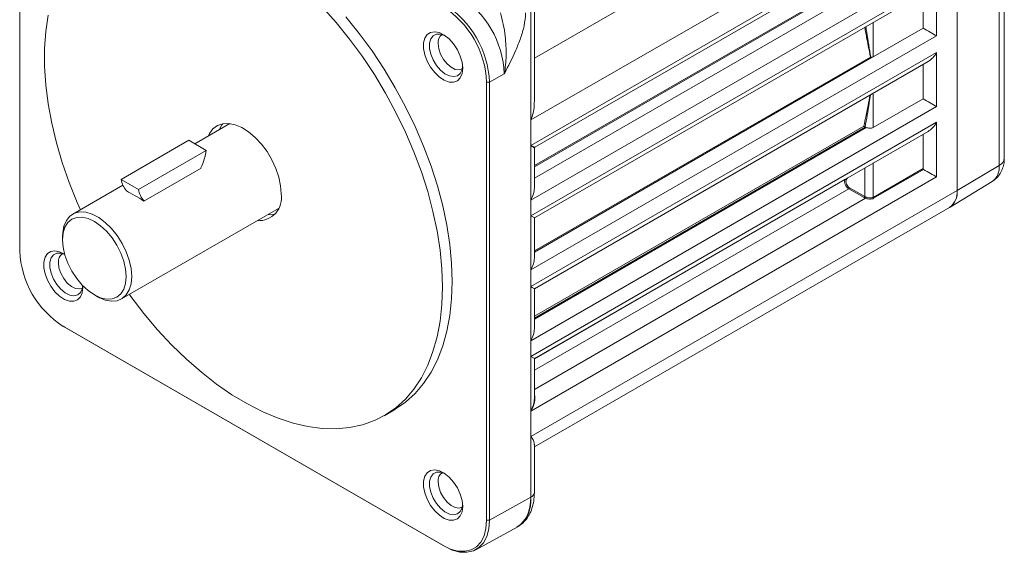
# Model space of a CAD drawing. Units: inches. Extents: x 1.9 to 33.5, y 0.4 to 21.2.
# Drawn here: x 27.6 to 32.6, y 8 to 10.7 of the extents above; entities that cross this region are included whole.
import ezdxf

# ---------------------------------------------------------------- set-up
doc = ezdxf.new("R2010")
doc.units = ezdxf.units.IN
doc.header["$MEASUREMENT"] = 0

msp = doc.modelspace()

# ---------------------------------------------------------------- linework, layer by layer
at = {"color": 7, "linetype": 'Continuous', "lineweight": 15}
for p, q in [((27.6072, 9.5461), (27.6072, 11.7835)), ((27.6075, 11.7751), (27.6075, 9.5378)), ((32.6309, 10.0117), (32.6309, 11.6278)), ((32.6051, 9.9748), (32.6051, 11.5909)), ((32.39, 11.4623), (30.215, 10.2067)), ((32.39, 11.4623), (32.39, 9.8462)), ((32.39, 11.4623), (32.39, 9.8461)), ((30.215, 10.0769), (32.2856, 11.2722)), ((30.2357, 10.0678), (32.2417, 11.2259)), ((32.2856, 10.9931), (30.215, 9.7978)), ((30.215, 9.7177), (32.2856, 10.913)), ((32.2856, 10.913), (32.2856, 10.636)), ((30.2332, 9.7072), (32.2417, 10.8668)), ((32.2163, 10.676), (32.2163, 10.8521)), ((30.215, 10.8278), (30.215, 10.2067)), ((30.2332, 10.2968), (30.2332, 10.7884)), ((31.9621, 10.5292), (32.2163, 10.676)), ((32.2856, 10.636), (30.215, 9.4407)), ((30.215, 9.3556), (32.2856, 10.5509)), ((32.2856, 10.5509), (32.2856, 10.2748)), ((30.2332, 9.3451), (32.2417, 10.5046)), ((31.9621, 10.5292), (31.9571, 10.5271)), ((32.2163, 10.3148), (32.2163, 10.4899)), ((30.0042, 10.3997), (29.9898, 10.3999)), ((29.9898, 8.1626), (29.9898, 10.3999)), ((30.0042, 10.3997), (30.0798, 10.4419)), ((30.0042, 10.3997), (30.0042, 8.1624)), ((31.9621, 10.168), (32.2163, 10.3148)), ((32.2856, 10.2748), (30.215, 9.0795)), ((30.215, 10.2067), (30.215, 10.0769)), ((28.6788, 10.188), (28.5008, 10.0853)), ((28.6708, 10.1888), (28.6707, 10.1834)), ((30.215, 8.9994), (32.2856, 10.1947)), ((30.2332, 8.9889), (32.2417, 10.1484)), ((31.9203, 10.1705), (31.9213, 10.1698)), ((32.2856, 10.1947), (32.2856, 9.9156)), ((28.4702, 10.103), (28.1244, 9.9034)), ((28.4702, 10.103), (28.5593, 10.0516)), ((32.2163, 9.9584), (32.2163, 10.1338)), ((28.5593, 10.0516), (28.2135, 9.8519)), ((30.215, 10.0769), (30.215, 9.7978)), ((30.2332, 9.8589), (30.2332, 10.0635)), ((28.5323, 9.961), (28.2405, 9.7926)), ((31.9621, 9.8116), (32.2163, 9.9584)), ((32.2193, 9.9539), (31.9642, 9.8067)), ((32.6051, 9.9748), (32.39, 9.8462)), ((28.1244, 9.9034), (28.2135, 9.8519)), ((32.2856, 9.9156), (30.215, 8.7203)), ((28.1339, 9.8735), (27.8776, 9.7255)), ((31.9151, 9.81), (31.8377, 9.8547)), ((31.8413, 9.8608), (31.9186, 9.8162)), ((32.3543, 9.7621), (32.5684, 9.8918)), ((28.1527, 9.8447), (28.1514, 9.844)), ((32.39, 9.8461), (30.215, 8.5905)), ((30.215, 9.7978), (30.215, 9.7177)), ((28.1273, 9.2929), (28.9285, 9.7554)), ((28.9204, 9.7508), (28.9252, 9.7482)), ((30.2332, 8.5374), (32.3511, 9.76)), ((30.215, 9.7177), (30.215, 9.4407)), ((30.2332, 9.5018), (30.2332, 9.7072)), ((27.8258, 9.6112), (27.8258, 9.5948)), ((27.6075, 9.5378), (27.6072, 9.5461)), ((27.6074, 9.5364), (27.6072, 9.5461)), ((27.6074, 9.5364), (27.6076, 9.5284)), ((30.215, 9.4407), (30.215, 9.3556)), ((30.215, 9.3556), (30.215, 9.0795)), ((30.2332, 9.1406), (30.2332, 9.3451)), ((27.9883, 9.3135), (28.0024, 9.3053)), ((27.8218, 9.1574), (27.8286, 9.1532)), ((27.837, 9.1482), (27.8286, 9.1532)), ((27.8299, 9.1526), (29.7674, 8.0341)), ((27.837, 9.1482), (27.8299, 9.1526)), ((29.7744, 8.0297), (27.837, 9.1482)), ((30.215, 9.0795), (30.215, 8.9994)), ((30.215, 8.9994), (30.215, 8.7203)), ((30.2332, 8.7843), (30.2332, 8.9889)), ((29.4671, 8.6966), (29.5166, 8.7252)), ((30.215, 8.7203), (30.215, 8.5905)), ((30.215, 8.28), (30.215, 8.5905)), ((30.2332, 8.3053), (30.2332, 8.551)), ((30.0042, 8.1624), (30.215, 8.28)), ((30.0042, 8.1624), (29.9898, 8.1626)), ((29.9348, 8.0125), (30.1446, 8.1277)), ((30.1466, 8.1289), (30.1476, 8.1294)), ((29.7744, 8.0297), (29.7674, 8.0341))]:
    msp.add_line(p, q, dxfattribs=at)
at = {"color": 8, "linetype": 'Continuous', "lineweight": 15}
for p, q in [((32.2594, 11.6912), (30.2332, 10.5215)), ((30.2332, 9.9734), (31.8682, 10.9173)), ((31.8748, 10.9146), (30.2332, 9.9669)), ((30.2332, 9.9087), (31.9265, 10.8862)), ((31.9621, 10.7053), (31.9621, 10.5292)), ((30.2332, 9.5381), (31.9477, 10.5279)), ((31.9571, 10.5271), (30.2332, 9.5319)), ((31.9621, 10.3432), (31.9621, 10.168)), ((30.2332, 9.2041), (31.9144, 10.1746)), ((31.9213, 10.1698), (30.2332, 9.1953)), ((30.2332, 9.1903), (31.9265, 10.1679)), ((31.9186, 9.8162), (31.9186, 9.9619)), ((31.9621, 9.987), (31.9621, 9.8116)), ((30.2332, 8.987), (31.8181, 9.902)), ((31.8377, 9.8547), (30.2332, 8.9284)), ((30.2332, 8.8312), (31.9228, 9.8066))]:
    msp.add_line(p, q, dxfattribs=at)
at = {"color": 7, "linetype": 'Continuous', "lineweight": 15, "flags": 128}
for points in [[(29.7645, 9.3541), (29.7615, 9.4467), (29.7523, 9.5423), (29.7372, 9.6403), (29.716, 9.7401), (29.6891, 9.8411), (29.6565, 9.9427), (29.6185, 10.0443), (29.5752, 10.1452), (29.527, 10.2449), (29.4741, 10.3428), (29.4168, 10.4383), (29.3555, 10.5308), (29.2905, 10.6197), (29.2223, 10.7045), (29.1513, 10.7848)], [(27.7528, 10.7414), (27.7406, 10.6586), (27.7345, 10.5715), (27.7345, 10.4805), (27.7406, 10.3864), (27.7528, 10.2895), (27.7709, 10.1905), (27.795, 10.0901), (27.8247, 9.9887), (27.8601, 9.887), (27.9008, 9.7857), (27.9171, 9.7484)], [(29.814, 9.3827), (29.811, 9.4753), (29.8018, 9.5709), (29.7867, 9.6689), (29.7655, 9.7687), (29.7386, 9.8697), (29.706, 9.9713), (29.668, 10.0728), (29.6247, 10.1738), (29.5765, 10.2735), (29.5235, 10.3714), (29.4663, 10.4669), (29.405, 10.5593), (29.34, 10.6483), (29.2718, 10.7331)], [(29.8674, 10.4705), (29.8643, 10.4436), (29.8551, 10.422), (29.8403, 10.4071), (29.821, 10.3998), (29.7983, 10.4005), (29.7737, 10.4093), (29.7486, 10.4256), (29.7248, 10.4483), (29.7036, 10.4761), (29.6864, 10.5071), (29.6743, 10.5395), (29.6681, 10.5711), (29.6681, 10.6001), (29.6743, 10.6245), (29.6864, 10.6429), (29.7036, 10.6541), (29.7248, 10.6574), (29.7486, 10.6526), (29.7737, 10.64), (29.7983, 10.6203), (29.821, 10.5949), (29.8403, 10.5653), (29.8551, 10.5333), (29.8643, 10.5011), (29.8674, 10.4705)], [(28.9418, 9.829), (28.9387, 9.8706), (28.9295, 9.9143), (28.9145, 9.9589), (28.8942, 10.0029), (28.8693, 10.0449), (28.8404, 10.0835), (28.8087, 10.1175), (28.775, 10.1458), (28.7405, 10.1675), (28.7062, 10.182), (28.6734, 10.1886), (28.643, 10.1873), (28.616, 10.178), (28.5932, 10.1611), (28.5755, 10.137), (28.5698, 10.1251)], [(28.6253, 10.1571), (28.6392, 10.1819), (28.6435, 10.1873)], [(28.179, 9.4073), (28.1758, 9.4477), (28.1664, 9.4904), (28.151, 9.5337), (28.1302, 9.5762), (28.1049, 9.6162), (28.0758, 9.6524), (28.0441, 9.6834), (28.0108, 9.7081), (27.9773, 9.7256), (27.9447, 9.7353), (27.9141, 9.7368), (27.8868, 9.7301), (27.8636, 9.7154), (27.8455, 9.6933), (27.833, 9.6645), (27.8266, 9.6301), (27.8258, 9.6112)], [(28.1507, 9.4073), (28.1476, 9.4457), (28.1384, 9.4862), (28.1234, 9.5273), (28.1032, 9.5674), (28.0785, 9.6049), (28.0504, 9.6385), (28.02, 9.6667), (27.9883, 9.6886), (27.9566, 9.7033), (27.9261, 9.7103), (27.898, 9.7091), (27.8734, 9.7), (27.8532, 9.6833), (27.8382, 9.6595), (27.8289, 9.6296), (27.8258, 9.5948), (27.8289, 9.5564), (27.8382, 9.5159), (27.8532, 9.4748), (27.8734, 9.4347), (27.898, 9.3972), (27.9261, 9.3636), (27.9566, 9.3353), (27.9883, 9.3134), (28.02, 9.2988), (28.0504, 9.2918), (28.0785, 9.293), (28.1032, 9.3021), (28.1234, 9.3188), (28.1384, 9.3426), (28.1476, 9.3725), (28.1507, 9.4073)], [(28.9103, 9.7252), (28.8804, 9.724), (28.875, 9.7246)], [(27.9297, 9.3599), (27.9299, 9.3517), (27.9268, 9.3247), (27.9176, 9.3031), (27.9028, 9.2882), (27.8835, 9.2809), (27.8608, 9.2817), (27.8362, 9.2905), (27.8111, 9.3067), (27.7873, 9.3295), (27.7661, 9.3572), (27.7489, 9.3882), (27.7368, 9.4206), (27.7306, 9.4522), (27.7306, 9.4812), (27.7368, 9.5057), (27.7489, 9.5241), (27.7661, 9.5353), (27.7873, 9.5386), (27.8111, 9.5337), (27.8362, 9.5211), (27.8368, 9.5207)], [(28.0024, 9.3053), (28.0108, 9.3007), (28.0441, 9.287), (28.0758, 9.2814), (28.1049, 9.284), (28.1302, 9.2947), (28.151, 9.3132), (28.1664, 9.3388), (28.1758, 9.3705), (28.179, 9.4073)], [(28.1669, 9.3158), (28.1748, 9.3048), (28.2414, 9.2179), (28.3111, 9.1353), (28.3834, 9.0575), (28.4579, 8.9851), (28.5342, 8.9184), (28.6117, 8.8578), (28.6901, 8.8038), (28.7688, 8.7566), (28.8474, 8.7165), (28.9254, 8.6837), (29.0024, 8.6586), (29.0778, 8.6411), (29.1513, 8.6314), (29.2223, 8.6297), (29.2905, 8.6358), (29.3555, 8.6497), (29.4168, 8.6714), (29.4741, 8.7007), (29.527, 8.7375), (29.5752, 8.7816), (29.6185, 8.8325), (29.6565, 8.8902), (29.6891, 8.9542), (29.716, 9.0241), (29.7372, 9.0995), (29.7523, 9.18), (29.7615, 9.265), (29.7645, 9.3541)], [(29.5166, 8.7252), (29.5235, 8.7293), (29.5765, 8.7661), (29.6247, 8.8101), (29.668, 8.8611), (29.706, 8.9188), (29.7386, 8.9827), (29.7655, 9.0526), (29.7867, 9.1281), (29.8018, 9.2085), (29.811, 9.2936), (29.814, 9.3827)], [(29.8674, 8.2332), (29.8643, 8.2062), (29.8551, 8.1846), (29.8403, 8.1697), (29.821, 8.1624), (29.7983, 8.1632), (29.7737, 8.172), (29.7486, 8.1883), (29.7248, 8.211), (29.7036, 8.2387), (29.6864, 8.2697), (29.6743, 8.3021), (29.6681, 8.3337), (29.6681, 8.3627), (29.6743, 8.3872), (29.6864, 8.4056), (29.7036, 8.4168), (29.7248, 8.4201), (29.7486, 8.4152), (29.7737, 8.4026), (29.7983, 8.383), (29.821, 8.3575), (29.8403, 8.3279), (29.8551, 8.296), (29.8643, 8.2637), (29.8674, 8.2332)], [(29.7674, 8.0341), (29.806, 8.0157), (29.8434, 8.0057), (29.8786, 8.0043), (29.9103, 8.0117), (29.9377, 8.0275), (29.96, 8.0513), (29.9764, 8.0825), (29.9864, 8.1199), (29.9898, 8.1626)], [(30.0042, 8.1624), (30.0007, 8.1184), (29.9903, 8.0797), (29.9734, 8.0475), (29.9504, 8.0229), (29.9221, 8.0066), (29.8893, 7.999), (29.853, 8.0004), (29.8143, 8.0108), (29.7744, 8.0297)]]:
    msp.add_lwpolyline(points, dxfattribs=at)
at = {"color": 8, "linetype": 'Continuous', "lineweight": 15, "flags": 128}
for points in [[(29.8671, 10.48), (29.8643, 10.4638), (29.8551, 10.4447), (29.8406, 10.4324), (29.8217, 10.428), (29.8, 10.4316), (29.777, 10.443), (29.7545, 10.4615), (29.734, 10.4855), (29.7172, 10.5134), (29.7052, 10.5431), (29.699, 10.5723), (29.699, 10.5989), (29.7052, 10.6209), (29.7172, 10.6367), (29.734, 10.6452), (29.7545, 10.6456), (29.7754, 10.6388)], [(29.742, 10.5965), (29.7452, 10.5703), (29.7545, 10.5426), (29.7691, 10.5161), (29.7876, 10.4931), (29.8085, 10.4755), (29.8298, 10.4651), (29.8497, 10.4626), (29.8646, 10.4672)], [(27.9296, 9.3611), (27.9268, 9.3449), (27.9176, 9.3258), (27.9031, 9.3136), (27.8842, 9.3091), (27.8625, 9.3127), (27.8395, 9.3242), (27.817, 9.3426), (27.7965, 9.3667), (27.7797, 9.3946), (27.7677, 9.4242), (27.7615, 9.4534), (27.7615, 9.48), (27.7677, 9.5021), (27.7797, 9.5179), (27.7965, 9.5263), (27.817, 9.5268), (27.8379, 9.5199)], [(27.8045, 9.4777), (27.8077, 9.4514), (27.817, 9.4238), (27.8316, 9.3973), (27.8501, 9.3742), (27.871, 9.3567), (27.8923, 9.3462), (27.9122, 9.3437), (27.9271, 9.3483)], [(29.8671, 8.2426), (29.8643, 8.2264), (29.8551, 8.2073), (29.8406, 8.1951), (29.8217, 8.1906), (29.8, 8.1942), (29.777, 8.2057), (29.7545, 8.2241), (29.734, 8.2482), (29.7172, 8.2761), (29.7052, 8.3057), (29.699, 8.3349), (29.699, 8.3615), (29.7052, 8.3836), (29.7172, 8.3994), (29.734, 8.4078), (29.7545, 8.4083), (29.7754, 8.4014)], [(29.742, 8.3592), (29.7452, 8.3329), (29.7545, 8.3053), (29.7691, 8.2788), (29.7876, 8.2557), (29.8085, 8.2382), (29.8298, 8.2277), (29.8497, 8.2252), (29.8646, 8.2298)]]:
    msp.add_lwpolyline(points, dxfattribs=at)
at = {"color": 7, "linetype": 'Continuous', "lineweight": 15}
for centre, radius, start, end in [((29.5803, 10.4203), 0.4999, 2.4763, 57.5237), ((29.5089, 10.3791), 0.4813, 2.4763, 57.5237), ((29.5075, 10.3783), 0.4971, 2.4764, 57.5236), ((28.1844, 10.1178), 0.3807, 335.9447, 349.983), ((30.2382, 10.0635), 0.005, 129.5269, 172.4261), ((28.2376, 9.9219), 0.1147, 189.289, 222.2698), ((31.8204, 9.8968), 0.00567, 39.9553, 114.0329), ((28.3267, 9.8704), 0.1147, 189.289, 222.2698), ((31.8334, 9.8613), 0.00793, 303.5209, 356.4791), ((28.8258, 9.8099), 0.1176, 266.9058, 9.3734), ((31.9107, 9.8166), 0.00793, 303.5235, 356.4767), ((31.9142, 9.8136), 0.0111, 321.0546, 358.0363), ((31.9698, 9.812), 0.00778, 182.8212, 223.3251), ((32.3004, 9.8348), 0.0903, 304.127, 7.1852), ((32.2952, 9.8371), 0.0953, 306.787, 5.4695), ((28.0883, 9.5586), 0.4813, 182.4763, 237.5237), ((30.0553, 8.2614), 0.1607, 303.7294, 6.6321)]:
    msp.add_arc(centre, radius, start, end, dxfattribs=at)
at = {"color": 8, "linetype": 'Continuous', "lineweight": 15}
for centre, radius, start, end in [((29.7915, 10.6021), 0.0498, 124.8788, 186.4842), ((32.5856, 10.0159), 0.0455, 295.3879, 354.638), ((32.513, 9.9659), 0.0925, 306.7869, 5.4695), ((27.854, 9.4833), 0.0498, 124.8784, 186.4845), ((29.7915, 8.3648), 0.0498, 124.8784, 186.4845), ((30.2035, 8.3074), 0.0298, 292.8104, 355.8693)]:
    msp.add_arc(centre, radius, start, end, dxfattribs=at)
at = {"color": 7, "linetype": 'Continuous', "lineweight": 15}
for centre, major_axis, ratio, start_param, end_param in [((32.2417, 10.6613), (0.062, -0.0358), 0.00007, 0.785439, 1.993494), ((32.2417, 10.5762), (0.0438, 0.0759), 0.577335, 3.92695, 4.71243), ((32.2417, 10.3001), (0.062, -0.0358), 0.00007, 0.785439, 1.993494), ((31.9401, 10.1841), (0.031, -0.0005), 0.587275, 4.069939, 4.267278), ((32.2417, 10.22), (0.0438, 0.0759), 0.577335, 3.92695, 4.71243), ((30.1712, 10.1022), (0.062, -0.0387), 0.033568, 0.020974, 0.806373), ((30.1712, 10.1022), (0.0645, -0.0343), 0.033428, 5.476819, 6.262299), ((32.2417, 9.941), (0.062, -0.0358), 0.00007, 0.785439, 1.941459), ((31.8381, 9.8798), (-0.0158, 0.0266), 0.585771, 0.327866, 2.331286), ((31.8416, 9.8818), (-0.0133, 0.0223), 0.587369, 0.326366, 2.329786), ((30.1712, 9.8231), (0.0438, 0.0759), 0.577335, 4.71243, 5.497828), ((31.9401, 9.825), (0.036, -0.0006), 0.587275, 3.953479, 4.222405), ((31.9401, 9.829), (0.031, -0.0006), 0.588868, 3.954995, 4.223921), ((30.1712, 9.743), (0.062, -0.0358), 0.00007, 6.283145, 7.068624), ((30.1712, 9.466), (0.0438, 0.0759), 0.577335, 4.71243, 5.497828), ((30.1712, 9.3809), (0.062, -0.0358), 0.00007, 6.283145, 7.068624), ((30.1712, 9.1048), (0.0438, 0.0759), 0.577335, 4.71243, 5.497828), ((30.1712, 9.0247), (0.062, -0.0358), 0.00007, 0.000041, 0.785439), ((30.1712, 8.7456), (0.0482, 0.0775), 0.554556, 4.730353, 5.836425), ((30.1712, 8.7456), (0.043, 0.0805), 0.554556, 4.694501, 5.479899), ((29.985, 8.4166), (-0.1615, 0.2878), 0.56914, 3.148482, 3.161709)]:
    msp.add_ellipse(centre, major_axis=major_axis, ratio=ratio, start_param=start_param, end_param=end_param, dxfattribs=at)
at = {"color": 8, "linetype": 'Continuous', "lineweight": 15}
for centre, major_axis, ratio, start_param, end_param in [((30.7427, 11.0911), (-0.8521, 1.4248), 0.587399, 3.467931, 3.470899), ((30.7462, 11.0932), (-0.8546, 1.4291), 0.587369, 3.467959, 3.479251), ((29.985, 8.4166), (-0.1615, 0.2878), 0.56914, 3.161709, 3.933961)]:
    msp.add_ellipse(centre, major_axis=major_axis, ratio=ratio, start_param=start_param, end_param=end_param, dxfattribs=at)
at = {"color": 7, "linetype": 'Continuous', "lineweight": 15}
for points, knots in [([(30.0798, 10.4419), (30.0798, 10.4421), (30.0853, 10.4718), (30.0914, 10.5354), (30.0866, 10.6215), (30.0758, 10.6959), (30.0651, 10.7349), (30.0597, 10.7546)], [0, 0, 0, 0, 0.002213, 0.305435, 0.62004, 0.809263, 1, 1, 1, 1]), ([(30.1886, 10.7539), (30.1869, 10.7317), (30.1837, 10.6901), (30.1636, 10.6244), (30.131, 10.5424), (30.1002, 10.4819), (30.0799, 10.4421), (30.0798, 10.4419)], [0, 0, 0, 0, 0.222614, 0.418052, 0.614021, 0.998261, 1, 1, 1, 1]), ([(31.9477, 10.5279), (31.9477, 10.5279), (31.9484, 10.5276), (31.9492, 10.5272), (31.95, 10.5268)], [0, 0, 0, 0, 0.025792, 1, 1, 1, 1]), ([(31.95, 10.5268), (31.9507, 10.5266), (31.9528, 10.5261), (31.9553, 10.5265), (31.9569, 10.527), (31.9571, 10.5271)], [0, 0, 0, 0, 0.307173, 0.903506, 1, 1, 1, 1]), ([(30.2313, 10.2967), (30.2318, 10.2904), (30.2341, 10.2596), (30.2237, 10.2293), (30.2151, 10.2069), (30.215, 10.2067)], [0, 0, 0, 0, 0.205954, 0.994134, 1, 1, 1, 1]), ([(31.9144, 10.1746), (31.9144, 10.1746), (31.9145, 10.1745), (31.9152, 10.1742), (31.9163, 10.1734), (31.9179, 10.1723), (31.9192, 10.1713), (31.9199, 10.1708), (31.9203, 10.1705)], [0, 0, 0, 0, 0.0098571, 0.1380415, 0.4540789, 0.6866112, 0.8428197, 1, 1, 1, 1]), ([(31.9621, 10.168), (31.9594, 10.1669), (31.9542, 10.1646), (31.9443, 10.1643), (31.9347, 10.1657), (31.929, 10.1672), (31.9265, 10.1679)], [0, 0, 0, 0, 0.261829, 0.523204, 0.79565, 1, 1, 1, 1]), ([(32.5687, 9.8921), (32.5769, 9.8979), (32.5931, 9.9094), (32.6111, 9.9332), (32.6235, 9.9597), (32.63, 9.9862), (32.6306, 10.0039), (32.6309, 10.0117)], [0, 0, 0, 0, 0.211635, 0.419542, 0.624959, 0.835098, 1, 1, 1, 1]), ([(32.2163, 9.9584), (32.2163, 9.9579), (32.2164, 9.957), (32.2172, 9.9557), (32.2182, 9.9546), (32.2189, 9.9541), (32.2193, 9.9539)], [0, 0, 0, 0, 0.2689979, 0.537774, 0.8127684, 1, 1, 1, 1]), ([(28.1514, 9.844), (28.1657, 9.8369), (28.1918, 9.8239), (28.2253, 9.8023), (28.2405, 9.7926)], [0, 0, 0, 0, 0.548001, 1, 1, 1, 1]), ([(31.9642, 9.8067), (31.961, 9.8053), (31.9546, 9.8025), (31.9427, 9.8023), (31.9316, 9.804), (31.9253, 9.8059), (31.9228, 9.8066)], [0, 0, 0, 0, 0.272245, 0.54418, 0.822424, 1, 1, 1, 1]), ([(31.9253, 9.8132), (31.9284, 9.8122), (31.9345, 9.8103), (31.9446, 9.8085), (31.9543, 9.8083), (31.9596, 9.8106), (31.9621, 9.8116)], [0, 0, 0, 0, 0.247895, 0.49492, 0.76101, 1, 1, 1, 1]), ([(30.215, 8.5905), (30.2151, 8.5904), (30.2237, 8.578), (30.2341, 8.5634), (30.2318, 8.5531), (30.2313, 8.5509)], [0, 0, 0, 0, 0.005867, 0.794046, 1, 1, 1, 1]), ([(30.1505, 8.1314), (30.1592, 8.1374), (30.1772, 8.1496), (30.1985, 8.1756), (30.2155, 8.2063), (30.2271, 8.2417), (30.2325, 8.2752), (30.233, 8.2972), (30.2332, 8.3053)], [0, 0, 0, 0, 0.163241, 0.337064, 0.513842, 0.697495, 0.889375, 1, 1, 1, 1])]:
    msp.add_open_spline(points, degree=3, knots=knots, dxfattribs=at)
at = {"color": 8, "linetype": 'Continuous', "lineweight": 15}
for points, knots in [([(31.9477, 10.5279), (31.9441, 10.5467), (31.9349, 10.5953), (31.9247, 10.6479), (31.9185, 10.6802)], [0, 0, 0, 0, 0.38751, 1, 1, 1, 1]), ([(31.9241, 10.6834), (31.9257, 10.6736), (31.9344, 10.619), (31.943, 10.5684), (31.95, 10.5268)], [0, 0, 0, 0, 0.178825, 1, 1, 1, 1]), ([(31.9144, 10.1746), (31.9182, 10.1925), (31.9291, 10.2427), (31.9395, 10.2983), (31.9463, 10.3341)], [0, 0, 0, 0, 0.356127, 1, 1, 1, 1]), ([(31.9486, 10.3354), (31.9465, 10.3215), (31.9376, 10.264), (31.9278, 10.2108), (31.9203, 10.1705)], [0, 0, 0, 0, 0.24129, 1, 1, 1, 1])]:
    msp.add_open_spline(points, degree=3, knots=knots, dxfattribs=at)

doc.saveas('drawing.dxf')
